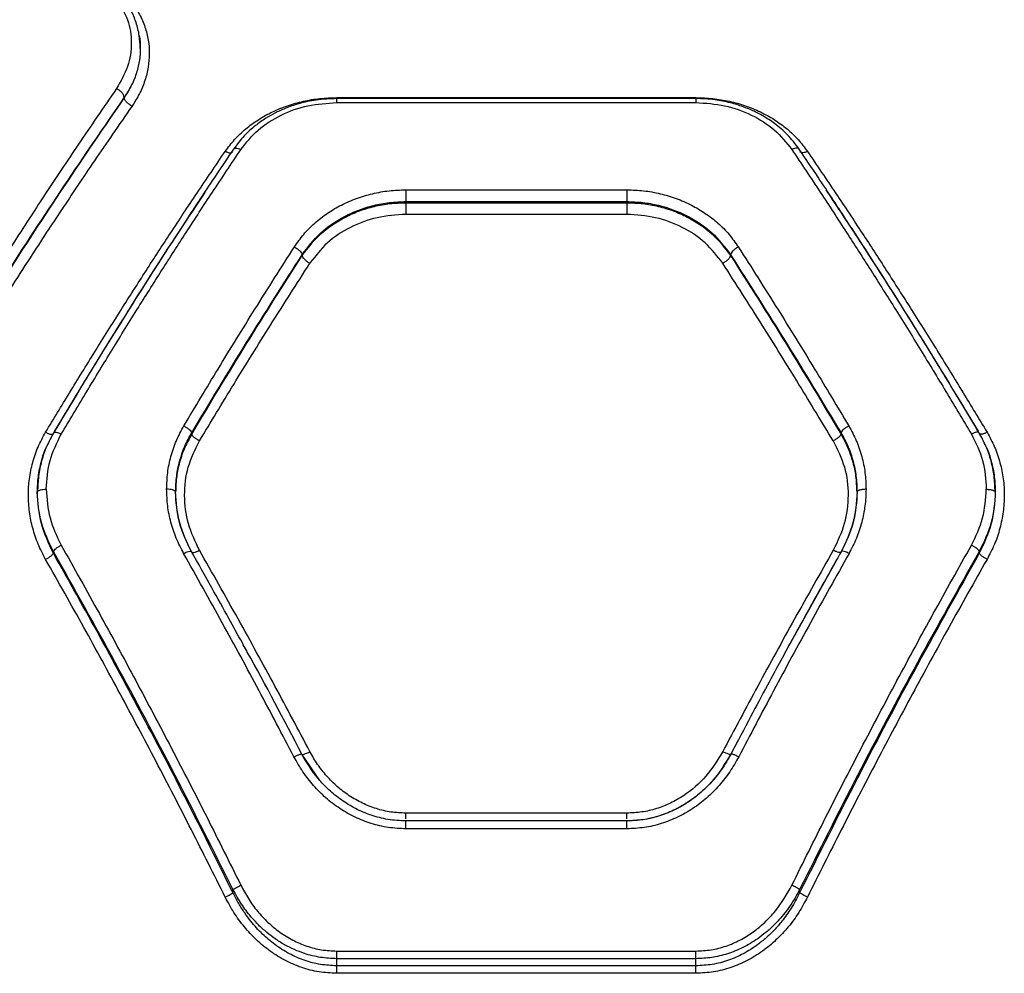
# Model space of a CAD drawing. Units: millimetres. Extents: x 0 to 7176, y -1900 to 5034.
# Drawn here: x 2543 to 2707, y 1956 to 2115 of the extents above; entities that cross this region are included whole.
import ezdxf

# ---------------------------------------------------------------- set-up
doc = ezdxf.new("R2010")
doc.units = ezdxf.units.MM
doc.header["$LTSCALE"] = 100

msp = doc.modelspace()

# ---------------------------------------------------------------- linework, layer by layer
at = {"color": 7, "linetype": 'Continuous', "lineweight": 25}
for p, q in [((2560.34, 2102.36), (2560.34, 2102.39)), ((2655.85, 2102.18), (2595.8, 2102.18)), ((2595.82, 2102.34), (2655.82, 2102.34)), ((2595.82, 2101.51), (2655.82, 2101.51)), ((2607.37, 2086.93), (2644.28, 2086.93)), ((2607.37, 2084.97), (2607.37, 2084.78)), ((2607.37, 2084.97), (2644.28, 2084.97)), ((2607.37, 2084.78), (2644.28, 2084.78)), ((2644.28, 2084.97), (2644.28, 2084.78)), ((2644.28, 2082.83), (2607.37, 2082.83)), ((2590.05, 2076.09), (2590.05, 2075.96)), ((2661.6, 2076.09), (2661.6, 2075.96)), ((2571.6, 2046.36), (2571.6, 2046.12)), ((2680.05, 2046.36), (2680.05, 2046.12)), ((2548.5, 2026.22), (2548.5, 2026.53)), ((2571.58, 2026.45), (2571.65, 2026.38)), ((2680.07, 2026.45), (2680, 2026.38)), ((2703.14, 2026.22), (2703.14, 2026.53)), ((2679.28, 2025.04), (2671.19, 2010.49)), ((2662.82, 1994.86), (2661.63, 1992.64)), ((2593.03, 1988.26), (2590.02, 1992.64)), ((2644.28, 1982.79), (2607.37, 1982.79)), ((2607.37, 1981.49), (2607.06, 1981.52)), ((2644.3, 1981.51), (2607.35, 1981.51)), ((2607.37, 1981.47), (2607.37, 1981.48)), ((2644.28, 1980.18), (2607.37, 1980.18)), ((2644.28, 1981.47), (2644.28, 1981.48)), ((2578.5, 1969.49), (2578.5, 1970.03)), ((2673.14, 1969.49), (2673.14, 1970.03)), ((2595.82, 1959.76), (2655.82, 1959.76)), ((2595.82, 1957.29), (2595.82, 1958.48)), ((2655.82, 1958.48), (2595.82, 1958.48)), ((2655.82, 1957.29), (2595.82, 1957.29)), ((2655.82, 1957.29), (2655.82, 1958.48)), ((2655.82, 1956.04), (2595.82, 1956.04))]:
    msp.add_line(p, q, dxfattribs=at)
for points, knots in [([(2559.04, 2118.89), (2559.74, 2117.73), (2561.14, 2115.4), (2561.7, 2111.47), (2561.14, 2107.48), (2559.74, 2105.06), (2559.04, 2103.84)], [0, 0, 0, 0, 0.249842, 0.499911, 0.74992, 1, 1, 1, 1]), ([(2563.02, 2110.54), (2562.98, 2111.27), (2562.92, 2112.74), (2562.36, 2114.89), (2561.51, 2116.96), (2560.67, 2118.23), (2560.24, 2118.86)], [0, 0, 0, 0, 0.2501943, 0.5005702, 0.7506756, 1, 1, 1, 1]), ([(2561.64, 2118.22), (2562.08, 2117.57), (2562.95, 2116.27), (2563.84, 2114.15), (2564.4, 2111.95), (2564.58, 2109.69), (2564.39, 2107.42), (2563.84, 2105.17), (2562.95, 2102.98), (2562.08, 2101.61), (2561.64, 2100.92)], [0, 0, 0, 0, 0.124963, 0.250387, 0.375243, 0.500392, 0.625149, 0.750016, 0.875125, 1, 1, 1, 1]), ([(2562.85, 2112.68), (2562.85, 2112.67), (2563.02, 2111.99), (2563.02, 2111.28), (2563.02, 2110.58)], [0, 0, 0, 0, 0.0072434, 1, 1, 1, 1]), ([(2563.02, 2110.58), (2562.99, 2109.92), (2562.93, 2108.58), (2562.44, 2106.53), (2561.63, 2104.42), (2560.78, 2103.08), (2560.34, 2102.39)], [0, 0, 0, 0, 0.231385, 0.475175, 0.731377, 1, 1, 1, 1]), ([(2563.02, 2110.58), (2562.99, 2109.92), (2562.93, 2108.58), (2562.44, 2106.52), (2561.63, 2104.41), (2560.78, 2103.06), (2560.34, 2102.36)], [0, 0, 0, 0, 0.230721, 0.474283, 0.730705, 1, 1, 1, 1]), ([(2559.04, 2103.84), (2557.95, 2102.26), (2555.84, 2099.2), (2552.78, 2094.68), (2549.92, 2090.42), (2547.27, 2086.42), (2544.66, 2082.43), (2540.66, 2076.25), (2535.41, 2067.98), (2531.1, 2060.97), (2529.04, 2057.61)], [0, 0, 0, 0, 0.108312, 0.209813, 0.304504, 0.392384, 0.473454, 0.565511, 0.791631, 1, 1, 1, 1]), ([(2560.34, 2102.39), (2560.31, 2102.53), (2560.25, 2102.8), (2559.91, 2103.24), (2559.48, 2103.6), (2559.19, 2103.76), (2559.04, 2103.84)], [0, 0, 0, 0, 0.279575, 0.558977, 0.779257, 1, 1, 1, 1]), ([(2560.34, 2102.39), (2556.98, 2097.51), (2550.26, 2087.74), (2540.24, 2072.38), (2533.64, 2061.73), (2530.34, 2056.42)], [0, 0, 0, 0, 0.3338327, 0.6675023, 1, 1, 1, 1]), ([(2560.34, 2102.36), (2556.98, 2097.45), (2550.26, 2087.64), (2540.24, 2072.23), (2533.63, 2061.55), (2530.34, 2056.21)], [0, 0, 0, 0, 0.3338702, 0.6675302, 1, 1, 1, 1]), ([(2561.64, 2100.92), (2561.47, 2101.02), (2561.14, 2101.2), (2560.71, 2101.59), (2560.41, 2102.01), (2560.36, 2102.24), (2560.34, 2102.36)], [0, 0, 0, 0, 0.249958, 0.49988, 0.749568, 1, 1, 1, 1]), ([(2577.2, 2093.36), (2577.7, 2094.03), (2578.71, 2095.37), (2580.59, 2097.14), (2582.7, 2098.7), (2585.05, 2100), (2587.58, 2101.03), (2590.25, 2101.78), (2593.01, 2102.25), (2594.89, 2102.31), (2595.82, 2102.34)], [0, 0, 0, 0, 0.1247326, 0.2500916, 0.3747573, 0.4998427, 0.6248541, 0.749997, 0.875161, 1, 1, 1, 1]), ([(2595.82, 2102.18), (2594.67, 2102.13), (2592.52, 2102.04), (2589.63, 2101.4), (2587.34, 2100.62), (2585.51, 2099.78), (2583.84, 2098.83), (2582.1, 2097.6), (2580.22, 2095.92), (2579.15, 2094.5), (2578.58, 2093.73)], [0, 0, 0, 0, 0.166638, 0.30966, 0.428147, 0.522888, 0.609271, 0.717358, 0.847595, 1, 1, 1, 1]), ([(2655.82, 2102.34), (2656.76, 2102.31), (2658.64, 2102.25), (2661.41, 2101.77), (2664.09, 2101.03), (2666.61, 2099.99), (2668.96, 2098.69), (2671.07, 2097.14), (2672.95, 2095.37), (2673.95, 2094.03), (2674.44, 2093.36)], [0, 0, 0, 0, 0.125186, 0.250875, 0.375748, 0.500899, 0.625862, 0.750811, 0.875622, 1, 1, 1, 1]), ([(2673.07, 2093.73), (2672.43, 2094.57), (2671.25, 2096.13), (2669.13, 2097.94), (2667.16, 2099.23), (2665.37, 2100.15), (2663.57, 2100.89), (2661.46, 2101.54), (2658.82, 2102.07), (2656.87, 2102.14), (2655.82, 2102.18)], [0, 0, 0, 0, 0.167607, 0.311203, 0.430017, 0.524985, 0.611111, 0.718788, 0.848447, 1, 1, 1, 1]), ([(2561.64, 2100.92), (2560.56, 2099.37), (2558.46, 2096.35), (2555.41, 2091.88), (2552.56, 2087.65), (2549.9, 2083.67), (2547.27, 2079.68), (2543.27, 2073.54), (2538.01, 2065.32), (2533.7, 2058.36), (2531.64, 2055.02)], [0, 0, 0, 0, 0.107394, 0.208404, 0.303027, 0.391265, 0.473118, 0.565413, 0.791328, 1, 1, 1, 1]), ([(2579.8, 2093.66), (2580.71, 2094.8), (2582.53, 2097.09), (2586.47, 2099.55), (2590.97, 2101.2), (2594.2, 2101.41), (2595.82, 2101.51)], [0, 0, 0, 0, 0.249547, 0.500149, 0.749881, 1, 1, 1, 1]), ([(2655.82, 2101.51), (2657.43, 2101.41), (2660.67, 2101.21), (2665.16, 2099.57), (2669.1, 2097.09), (2670.93, 2094.81), (2671.84, 2093.66)], [0, 0, 0, 0, 0.248712, 0.499011, 0.74904, 1, 1, 1, 1]), ([(2578.58, 2093.73), (2577.65, 2092.36), (2575.99, 2089.89), (2573.79, 2086.58), (2572.07, 2083.98), (2570.65, 2081.8), (2567.97, 2077.7), (2564.59, 2072.44), (2560.62, 2066.14), (2557.99, 2061.92), (2555.86, 2058.46), (2553.94, 2055.33), (2551.44, 2051.21), (2549.59, 2048.11), (2548.57, 2046.4)], [0, 0, 0, 0, 0.091676, 0.164497, 0.218455, 0.261765, 0.305967, 0.484384, 0.598125, 0.703076, 0.747825, 0.812099, 0.89616, 1, 1, 1, 1]), ([(2549.82, 2046.13), (2551.16, 2048.36), (2553.88, 2052.94), (2558.09, 2059.85), (2562.36, 2066.75), (2566.57, 2073.44), (2570.79, 2080), (2575.18, 2086.74), (2578.23, 2091.3), (2579.8, 2093.66)], [0, 0, 0, 0, 0.135112, 0.276421, 0.423926, 0.563247, 0.69792, 0.843503, 1, 1, 1, 1]), ([(2671.84, 2093.66), (2673.42, 2091.3), (2676.47, 2086.74), (2680.86, 2080), (2685.07, 2073.44), (2689.29, 2066.75), (2693.56, 2059.85), (2697.76, 2052.94), (2700.49, 2048.36), (2701.82, 2046.13)], [0, 0, 0, 0, 0.1564976, 0.3020824, 0.4367538, 0.5760748, 0.7235807, 0.8648886, 1, 1, 1, 1]), ([(2703.08, 2046.4), (2702.18, 2047.91), (2700.56, 2050.63), (2698.39, 2054.2), (2696.7, 2056.97), (2695.3, 2059.26), (2692.65, 2063.55), (2689.29, 2068.92), (2685.31, 2075.16), (2682.66, 2079.26), (2680.51, 2082.56), (2678.56, 2085.52), (2676.02, 2089.36), (2674.12, 2092.18), (2673.07, 2093.73)], [0, 0, 0, 0, 0.09167, 0.164488, 0.218451, 0.261755, 0.305952, 0.484361, 0.598105, 0.703073, 0.747815, 0.812088, 0.896153, 1, 1, 1, 1]), ([(2547.2, 2046.43), (2548.54, 2048.63), (2551.26, 2053.14), (2555.46, 2059.96), (2559.72, 2066.76), (2563.94, 2073.37), (2568.16, 2079.85), (2572.57, 2086.52), (2575.62, 2091.02), (2577.2, 2093.36)], [0, 0, 0, 0, 0.134813, 0.2758347, 0.4230652, 0.5624041, 0.6973692, 0.8432348, 1, 1, 1, 1]), ([(2674.44, 2093.36), (2676.03, 2091.02), (2679.08, 2086.52), (2683.49, 2079.85), (2687.71, 2073.37), (2691.92, 2066.76), (2696.19, 2059.96), (2700.39, 2053.14), (2703.11, 2048.63), (2704.44, 2046.43)], [0, 0, 0, 0, 0.156764, 0.302628, 0.437595, 0.576934, 0.724164, 0.865186, 1, 1, 1, 1]), ([(2588.75, 2077.39), (2589.25, 2078.1), (2590.25, 2079.52), (2592.12, 2081.4), (2594.23, 2083.06), (2596.58, 2084.44), (2599.11, 2085.55), (2601.79, 2086.34), (2604.56, 2086.84), (2606.43, 2086.9), (2607.37, 2086.93)], [0, 0, 0, 0, 0.125277, 0.251014, 0.375952, 0.501026, 0.625996, 0.750896, 0.875616, 1, 1, 1, 1]), ([(2607.37, 2086.93), (2607.37, 2086.77), (2607.37, 2086.43), (2607.37, 2085.87), (2607.37, 2085.34), (2607.37, 2085.1), (2607.37, 2084.97)], [0, 0, 0, 0, 0.25, 0.500003, 0.749998, 1, 1, 1, 1]), ([(2644.28, 2086.93), (2645.22, 2086.9), (2647.1, 2086.84), (2649.87, 2086.34), (2652.55, 2085.54), (2655.08, 2084.43), (2657.43, 2083.05), (2659.54, 2081.4), (2661.41, 2079.52), (2662.4, 2078.1), (2662.9, 2077.39)], [0, 0, 0, 0, 0.124691, 0.249947, 0.374705, 0.499901, 0.624775, 0.749798, 0.875003, 1, 1, 1, 1]), ([(2644.28, 2086.93), (2644.28, 2086.77), (2644.28, 2086.43), (2644.28, 2085.87), (2644.28, 2085.34), (2644.28, 2085.1), (2644.28, 2084.97)], [0, 0, 0, 0, 0.25, 0.500003, 0.749998, 1, 1, 1, 1]), ([(2677.5, 2086.95), (2679.4, 2084.09), (2684.67, 2076.18), (2693.18, 2062.75), (2699.71, 2051.95), (2702.94, 2046.6)], [0, 0, 0, 0, 0.222798, 0.615237, 1, 1, 1, 1]), ([(2548.7, 2046.58), (2551.93, 2051.93), (2558.47, 2062.74), (2566.88, 2076.03), (2572.05, 2083.79), (2573.86, 2086.5)], [0, 0, 0, 0, 0.389521, 0.7863735, 1, 1, 1, 1]), ([(2590.05, 2076.09), (2591, 2077.34), (2592.91, 2079.87), (2596.37, 2082.2), (2599.48, 2083.61), (2602, 2084.38), (2604.65, 2084.88), (2606.46, 2084.94), (2607.37, 2084.97)], [0, 0, 0, 0, 0.2416212, 0.4884439, 0.6141729, 0.741319, 0.8699195, 1, 1, 1, 1]), ([(2590.05, 2075.96), (2591.02, 2077.22), (2592.96, 2079.76), (2596.48, 2082.08), (2599.59, 2083.46), (2602.1, 2084.21), (2604.71, 2084.69), (2606.48, 2084.75), (2607.37, 2084.78)], [0, 0, 0, 0, 0.246214, 0.494613, 0.619972, 0.745973, 0.872643, 1, 1, 1, 1]), ([(2607.37, 2084.78), (2607.37, 2084.65), (2607.37, 2084.41), (2607.37, 2083.89), (2607.37, 2083.33), (2607.37, 2082.99), (2607.37, 2082.83)], [0, 0, 0, 0, 0.250007, 0.500002, 0.749997, 1, 1, 1, 1]), ([(2644.28, 2084.97), (2645.17, 2084.94), (2646.94, 2084.88), (2650.37, 2084.25), (2653.64, 2083.07), (2656.52, 2081.34), (2659.17, 2079.31), (2660.63, 2077.37), (2661.6, 2076.09)], [0, 0, 0, 0, 0.127354, 0.253258, 0.500317, 0.626772, 0.752264, 1, 1, 1, 1]), ([(2644.28, 2084.78), (2645.17, 2084.75), (2646.94, 2084.69), (2649.55, 2084.21), (2652.06, 2083.46), (2655.17, 2082.08), (2658.69, 2079.76), (2660.63, 2077.22), (2661.6, 2075.96)], [0, 0, 0, 0, 0.127357, 0.254022, 0.380022, 0.505387, 0.753786, 1, 1, 1, 1]), ([(2644.28, 2084.78), (2644.28, 2084.65), (2644.28, 2084.41), (2644.28, 2083.89), (2644.28, 2083.33), (2644.28, 2082.99), (2644.28, 2082.83)], [0, 0, 0, 0, 0.250007, 0.500002, 0.749997, 1, 1, 1, 1]), ([(2607.37, 2082.83), (2605.75, 2082.72), (2602.51, 2082.5), (2598.01, 2080.79), (2594.07, 2078.22), (2592.26, 2075.85), (2591.35, 2074.66)], [0, 0, 0, 0, 0.250872, 0.50087, 0.750849, 1, 1, 1, 1]), ([(2660.3, 2074.66), (2659.39, 2075.85), (2657.56, 2078.22), (2653.63, 2080.79), (2649.13, 2082.51), (2645.89, 2082.72), (2644.28, 2082.83)], [0, 0, 0, 0, 0.2500944, 0.499832, 0.7499552, 1, 1, 1, 1]), ([(2570.3, 2047.5), (2572.2, 2050.68), (2576.13, 2057.25), (2582.29, 2067.24), (2586.55, 2073.94), (2588.75, 2077.39)], [0, 0, 0, 0, 0.311485, 0.644817, 1, 1, 1, 1]), ([(2588.75, 2077.39), (2588.93, 2077.29), (2589.3, 2077.08), (2589.72, 2076.7), (2589.98, 2076.35), (2590.03, 2076.18), (2590.05, 2076.09)], [0, 0, 0, 0, 0.280054, 0.559332, 0.779724, 1, 1, 1, 1]), ([(2662.9, 2077.39), (2662.71, 2077.29), (2662.35, 2077.08), (2661.93, 2076.7), (2661.67, 2076.35), (2661.62, 2076.18), (2661.6, 2076.09)], [0, 0, 0, 0, 0.280097, 0.559336, 0.779726, 1, 1, 1, 1]), ([(2662.9, 2077.39), (2665.1, 2073.94), (2669.36, 2067.24), (2675.51, 2057.25), (2679.45, 2050.68), (2681.35, 2047.5)], [0, 0, 0, 0, 0.355182, 0.688514, 1, 1, 1, 1]), ([(2571.6, 2046.36), (2574.65, 2051.41), (2580.76, 2061.55), (2586.95, 2071.24), (2590.05, 2076.09)], [0, 0, 0, 0, 0.499261, 1, 1, 1, 1]), ([(2571.6, 2046.12), (2574.65, 2051.19), (2580.75, 2061.36), (2586.95, 2071.09), (2590.05, 2075.96)], [0, 0, 0, 0, 0.49924, 1, 1, 1, 1]), ([(2591.35, 2074.66), (2591.17, 2074.76), (2590.81, 2074.97), (2590.39, 2075.35), (2590.12, 2075.7), (2590.08, 2075.87), (2590.05, 2075.96)], [0, 0, 0, 0, 0.279618, 0.559044, 0.779342, 1, 1, 1, 1]), ([(2661.6, 2075.96), (2661.56, 2075.84), (2661.49, 2075.62), (2661.14, 2075.23), (2660.73, 2074.9), (2660.44, 2074.74), (2660.3, 2074.66)], [0, 0, 0, 0, 0.280082, 0.559334, 0.779734, 1, 1, 1, 1]), ([(2661.6, 2076.09), (2664.7, 2071.24), (2670.89, 2061.55), (2677, 2051.41), (2680.05, 2046.36)], [0, 0, 0, 0, 0.500738, 1, 1, 1, 1]), ([(2661.6, 2075.96), (2664.7, 2071.09), (2670.89, 2061.36), (2677, 2051.19), (2680.05, 2046.12)], [0, 0, 0, 0, 0.500759, 1, 1, 1, 1]), ([(2572.9, 2044.98), (2574.8, 2048.14), (2578.74, 2054.67), (2584.89, 2064.59), (2589.15, 2071.23), (2591.35, 2074.66)], [0, 0, 0, 0, 0.312012, 0.645344, 1, 1, 1, 1]), ([(2678.75, 2044.98), (2676.85, 2048.14), (2672.91, 2054.67), (2666.76, 2064.59), (2662.5, 2071.23), (2660.3, 2074.66)], [0, 0, 0, 0, 0.312012, 0.645344, 1, 1, 1, 1]), ([(2567.42, 2036.91), (2567.45, 2037.83), (2567.52, 2039.69), (2568.09, 2042.41), (2568.97, 2045.05), (2569.86, 2046.68), (2570.3, 2047.5)], [0, 0, 0, 0, 0.249661, 0.499533, 0.74995, 1, 1, 1, 1]), ([(2570.3, 2047.5), (2570.46, 2047.41), (2570.77, 2047.23), (2571.18, 2046.91), (2571.49, 2046.6), (2571.56, 2046.44), (2571.6, 2046.36)], [0, 0, 0, 0, 0.250295, 0.500093, 0.750042, 1, 1, 1, 1]), ([(2681.35, 2047.5), (2681.19, 2047.41), (2680.88, 2047.23), (2680.47, 2046.91), (2680.16, 2046.6), (2680.09, 2046.44), (2680.05, 2046.36)], [0, 0, 0, 0, 0.250323, 0.500092, 0.75004, 1, 1, 1, 1]), ([(2681.35, 2047.5), (2681.79, 2046.68), (2682.68, 2045.05), (2683.56, 2042.41), (2684.13, 2039.69), (2684.2, 2037.83), (2684.23, 2036.91)], [0, 0, 0, 0, 0.250047, 0.500467, 0.750338, 1, 1, 1, 1]), ([(2547.2, 2025.19), (2546.77, 2026.03), (2545.9, 2027.71), (2545.01, 2030.38), (2544.45, 2033.12), (2544.27, 2035.9), (2544.44, 2038.67), (2544.99, 2041.37), (2545.88, 2043.99), (2546.76, 2045.62), (2547.2, 2046.43)], [0, 0, 0, 0, 0.125004, 0.250491, 0.37553, 0.500585, 0.625798, 0.750131, 0.8752, 1, 1, 1, 1]), ([(2548.57, 2046.4), (2548.15, 2045.64), (2547.32, 2044.12), (2546.49, 2041.66), (2545.96, 2039.12), (2545.89, 2037.39), (2545.85, 2036.52)], [0, 0, 0, 0, 0.249266, 0.499401, 0.750306, 1, 1, 1, 1]), ([(2547.32, 2036.91), (2547.43, 2038.53), (2547.64, 2041.77), (2549.1, 2044.68), (2549.82, 2046.13)], [0, 0, 0, 0, 0.501229, 1, 1, 1, 1]), ([(2548.51, 2046.28), (2548.54, 2046.34), (2548.59, 2046.47), (2548.94, 2046.47), (2549.37, 2046.34), (2549.67, 2046.2), (2549.82, 2046.13)], [0, 0, 0, 0, 0.279569, 0.558914, 0.779222, 1, 1, 1, 1]), ([(2568.92, 2036.43), (2568.95, 2037.34), (2569.02, 2039.07), (2569.56, 2041.64), (2570.37, 2044.08), (2571.19, 2045.61), (2571.6, 2046.36)], [0, 0, 0, 0, 0.261396, 0.499736, 0.755544, 1, 1, 1, 1]), ([(2571.6, 2046.12), (2571.2, 2045.39), (2570.37, 2043.89), (2569.56, 2041.52), (2569.02, 2039.01), (2568.95, 2037.32), (2568.92, 2036.43)], [0, 0, 0, 0, 0.243259, 0.500982, 0.737265, 1, 1, 1, 1]), ([(2572.9, 2044.98), (2572.74, 2045.07), (2572.43, 2045.25), (2572.02, 2045.56), (2571.71, 2045.87), (2571.64, 2046.03), (2571.6, 2046.12)], [0, 0, 0, 0, 0.24997, 0.500073, 0.750011, 1, 1, 1, 1]), ([(2680.05, 2046.12), (2680.01, 2046.03), (2679.94, 2045.87), (2679.63, 2045.56), (2679.22, 2045.25), (2678.91, 2045.07), (2678.75, 2044.98)], [0, 0, 0, 0, 0.249988, 0.499924, 0.749983, 1, 1, 1, 1]), ([(2680.05, 2046.36), (2680.45, 2045.61), (2681.28, 2044.08), (2682.09, 2041.64), (2682.63, 2039.07), (2682.7, 2037.34), (2682.73, 2036.43)], [0, 0, 0, 0, 0.244461, 0.500263, 0.738607, 1, 1, 1, 1]), ([(2682.73, 2036.43), (2682.69, 2037.32), (2682.63, 2039.02), (2682.15, 2041.25), (2681.54, 2043.1), (2680.87, 2044.67), (2680.32, 2045.64), (2680.05, 2046.12)], [0, 0, 0, 0, 0.263777, 0.499809, 0.672399, 0.839118, 1, 1, 1, 1]), ([(2703.13, 2046.28), (2703.11, 2046.34), (2703.06, 2046.47), (2702.71, 2046.47), (2702.28, 2046.34), (2701.97, 2046.2), (2701.82, 2046.13)], [0, 0, 0, 0, 0.279554, 0.558922, 0.779226, 1, 1, 1, 1]), ([(2701.82, 2046.13), (2702.55, 2044.68), (2704.01, 2041.77), (2704.22, 2038.53), (2704.32, 2036.91)], [0, 0, 0, 0, 0.498822, 1, 1, 1, 1]), ([(2705.79, 2036.52), (2705.76, 2037.39), (2705.69, 2039.12), (2705.15, 2041.66), (2704.33, 2044.12), (2703.5, 2045.64), (2703.08, 2046.4)], [0, 0, 0, 0, 0.249776, 0.500568, 0.750637, 1, 1, 1, 1]), ([(2704.44, 2046.43), (2704.89, 2045.61), (2705.77, 2043.99), (2706.66, 2041.36), (2707.21, 2038.65), (2707.38, 2035.88), (2707.19, 2033.11), (2706.63, 2030.37), (2705.75, 2027.7), (2704.88, 2026.03), (2704.44, 2025.19)], [0, 0, 0, 0, 0.124989, 0.250435, 0.375212, 0.500409, 0.625029, 0.750315, 0.875633, 1, 1, 1, 1]), ([(2572.9, 2026.71), (2572.2, 2028.17), (2570.8, 2031.1), (2570.24, 2035.9), (2570.77, 2040.68), (2572.19, 2043.55), (2572.9, 2044.98)], [0, 0, 0, 0, 0.249751, 0.499683, 0.749439, 1, 1, 1, 1]), ([(2678.75, 2044.98), (2679.46, 2043.55), (2680.87, 2040.69), (2681.41, 2035.91), (2680.85, 2031.11), (2679.45, 2028.18), (2678.75, 2026.71)], [0, 0, 0, 0, 0.249711, 0.49951, 0.749372, 1, 1, 1, 1]), ([(2545.82, 2036.43), (2545.86, 2037.29), (2545.92, 2039.02), (2546.47, 2041.54), (2546.96, 2043.22), (2547.36, 2044.01), (2547.37, 2044.02)], [0, 0, 0, 0, 0.330346, 0.662411, 0.993564, 1, 1, 1, 1]), ([(2704.28, 2044.02), (2704.29, 2044.01), (2704.69, 2043.22), (2705.17, 2041.54), (2705.73, 2039.02), (2705.79, 2037.29), (2705.82, 2036.43)], [0, 0, 0, 0, 0.00643, 0.337549, 0.669504, 1, 1, 1, 1]), ([(2545.82, 2036.43), (2545.85, 2036.5), (2545.91, 2036.64), (2546.31, 2036.8), (2546.81, 2036.89), (2547.15, 2036.9), (2547.32, 2036.91)], [0, 0, 0, 0, 0.2795477, 0.558903, 0.7792344, 1, 1, 1, 1]), ([(2548.5, 2026.53), (2547.73, 2028.11), (2546.18, 2031.26), (2545.94, 2034.71), (2545.82, 2036.43)], [0, 0, 0, 0, 0.500021, 1, 1, 1, 1]), ([(2548.5, 2026.22), (2547.73, 2027.85), (2546.18, 2031.11), (2545.94, 2034.66), (2545.83, 2036.43)], [0, 0, 0, 0, 0.500248, 1, 1, 1, 1]), ([(2547.32, 2036.91), (2547.43, 2035.29), (2547.65, 2032.04), (2549.09, 2029.06), (2549.8, 2027.57)], [0, 0, 0, 0, 0.500177, 1, 1, 1, 1]), ([(2570.26, 2026.19), (2569.83, 2027.02), (2568.96, 2028.7), (2568.09, 2031.38), (2567.52, 2034.13), (2567.45, 2035.98), (2567.42, 2036.91)], [0, 0, 0, 0, 0.249443, 0.49888, 0.749924, 1, 1, 1, 1]), ([(2568.92, 2036.43), (2568.89, 2036.5), (2568.83, 2036.64), (2568.43, 2036.8), (2567.94, 2036.89), (2567.59, 2036.9), (2567.42, 2036.91)], [0, 0, 0, 0, 0.279568, 0.558933, 0.779227, 1, 1, 1, 1]), ([(2571.54, 2026.54), (2570.77, 2028.13), (2569.23, 2031.31), (2569, 2034.78), (2568.89, 2036.52)], [0, 0, 0, 0, 0.499075, 1, 1, 1, 1]), ([(2571.58, 2026.45), (2570.81, 2028.04), (2569.27, 2031.22), (2569.04, 2034.69), (2568.92, 2036.43)], [0, 0, 0, 0, 0.4989616, 1, 1, 1, 1]), ([(2682.73, 2036.43), (2682.61, 2034.69), (2682.38, 2031.22), (2680.84, 2028.04), (2680.07, 2026.45)], [0, 0, 0, 0, 0.500986, 1, 1, 1, 1]), ([(2682.76, 2036.52), (2682.65, 2034.78), (2682.42, 2031.31), (2680.88, 2028.13), (2680.11, 2026.54)], [0, 0, 0, 0, 0.500862, 1, 1, 1, 1]), ([(2684.23, 2036.91), (2684.2, 2035.98), (2684.12, 2034.13), (2683.56, 2031.38), (2682.69, 2028.7), (2681.82, 2027.02), (2681.39, 2026.19)], [0, 0, 0, 0, 0.2501619, 0.5010759, 0.7510166, 1, 1, 1, 1]), ([(2684.23, 2036.91), (2684.01, 2036.9), (2683.57, 2036.88), (2683.08, 2036.75), (2682.79, 2036.6), (2682.75, 2036.48), (2682.73, 2036.43)], [0, 0, 0, 0, 0.280164, 0.559263, 0.779693, 1, 1, 1, 1]), ([(2701.85, 2027.57), (2702.56, 2029.06), (2704, 2032.04), (2704.21, 2035.29), (2704.32, 2036.91)], [0, 0, 0, 0, 0.499823, 1, 1, 1, 1]), ([(2705.82, 2036.43), (2705.71, 2034.71), (2705.47, 2031.26), (2703.92, 2028.11), (2703.14, 2026.53)], [0, 0, 0, 0, 0.499979, 1, 1, 1, 1]), ([(2705.82, 2036.43), (2705.7, 2034.66), (2705.47, 2031.11), (2703.92, 2027.85), (2703.14, 2026.22)], [0, 0, 0, 0, 0.500383, 1, 1, 1, 1]), ([(2704.32, 2036.91), (2704.54, 2036.9), (2704.98, 2036.88), (2705.48, 2036.75), (2705.77, 2036.6), (2705.81, 2036.48), (2705.82, 2036.43)], [0, 0, 0, 0, 0.280164, 0.559263, 0.779693, 1, 1, 1, 1]), ([(2547.2, 2025.19), (2547.36, 2025.28), (2547.67, 2025.45), (2548.07, 2025.74), (2548.38, 2026.01), (2548.46, 2026.15), (2548.5, 2026.22)], [0, 0, 0, 0, 0.24997, 0.500043, 0.749998, 1, 1, 1, 1]), ([(2548.5, 2026.53), (2548.55, 2026.6), (2548.63, 2026.75), (2548.94, 2027.02), (2549.34, 2027.31), (2549.65, 2027.48), (2549.8, 2027.57)], [0, 0, 0, 0, 0.249954, 0.499918, 0.749704, 1, 1, 1, 1]), ([(2578.5, 1970.03), (2575.3, 1976.41), (2568.87, 1989.21), (2558.85, 2008.09), (2551.96, 2020.37), (2548.5, 2026.53)], [0, 0, 0, 0, 0.331007, 0.664504, 1, 1, 1, 1]), ([(2578.5, 1969.49), (2576.11, 1974.29), (2571.32, 1983.92), (2563.89, 1998.18), (2556.29, 2012.33), (2551.11, 2021.58), (2548.5, 2026.22)], [0, 0, 0, 0, 0.247826, 0.49733, 0.747942, 1, 1, 1, 1]), ([(2549.8, 2027.57), (2551.93, 2023.77), (2556.12, 2016.3), (2562.27, 2004.95), (2568.27, 1993.59), (2574.13, 1982.19), (2577.93, 1974.53), (2579.8, 1970.76)], [0, 0, 0, 0, 0.206591, 0.405783, 0.605177, 0.805674, 1, 1, 1, 1]), ([(2570.26, 2026.19), (2570.46, 2026.28), (2570.84, 2026.47), (2571.28, 2026.58), (2571.53, 2026.57), (2571.56, 2026.49), (2571.58, 2026.45)], [0, 0, 0, 0, 0.280141, 0.559277, 0.779683, 1, 1, 1, 1]), ([(2588.68, 1992.2), (2586.75, 1995.89), (2582.8, 2003.42), (2576.65, 2014.77), (2572.42, 2022.33), (2570.26, 2026.19)], [0, 0, 0, 0, 0.321052, 0.654379, 1, 1, 1, 1]), ([(2580.69, 2010.07), (2580.48, 2010.45), (2579.53, 2012.21), (2577.62, 2015.67), (2574.78, 2020.79), (2572.68, 2024.51), (2571.54, 2026.54)], [0, 0, 0, 0, 0.069578, 0.316656, 0.626807, 1, 1, 1, 1]), ([(2591.35, 1993.07), (2589.41, 1996.73), (2585.45, 2004.18), (2579.3, 2015.41), (2575.06, 2022.9), (2572.9, 2026.71)], [0, 0, 0, 0, 0.321051, 0.654379, 1, 1, 1, 1]), ([(2678.75, 2026.71), (2676.59, 2022.9), (2672.35, 2015.41), (2666.2, 2004.18), (2662.24, 1996.73), (2660.3, 1993.07)], [0, 0, 0, 0, 0.345621, 0.678948, 1, 1, 1, 1]), ([(2680.11, 2026.54), (2679.31, 2025.11), (2677.81, 2022.47), (2675.77, 2018.82), (2674.11, 2015.81), (2672.78, 2013.41), (2671.45, 2010.99), (2669.81, 2007.97), (2667.58, 2003.84), (2664.8, 1998.63), (2662.77, 1994.78), (2661.67, 1992.67)], [0, 0, 0, 0, 0.128997, 0.238253, 0.327759, 0.397513, 0.452465, 0.542865, 0.664258, 0.816639, 1, 1, 1, 1]), ([(2681.39, 2026.19), (2679.23, 2022.33), (2674.99, 2014.77), (2668.85, 2003.42), (2664.9, 1995.89), (2662.96, 1992.2)], [0, 0, 0, 0, 0.345621, 0.678948, 1, 1, 1, 1]), ([(2671.85, 1970.76), (2673.72, 1974.53), (2677.52, 1982.19), (2683.38, 1993.59), (2689.38, 2004.95), (2695.53, 2016.3), (2699.71, 2023.77), (2701.85, 2027.57)], [0, 0, 0, 0, 0.194324, 0.394823, 0.594216, 0.793408, 1, 1, 1, 1]), ([(2703.14, 2026.53), (2699.69, 2020.37), (2692.8, 2008.08), (2682.77, 1989.2), (2676.34, 1976.4), (2673.14, 1970.03)], [0, 0, 0, 0, 0.335695, 0.669188, 1, 1, 1, 1]), ([(2703.14, 2026.22), (2699.69, 2020.03), (2692.8, 2007.7), (2682.77, 1988.74), (2676.34, 1975.89), (2673.14, 1969.49)], [0, 0, 0, 0, 0.335529, 0.669025, 1, 1, 1, 1]), ([(2681.39, 2026.19), (2681.19, 2026.28), (2680.81, 2026.47), (2680.37, 2026.58), (2680.12, 2026.57), (2680.09, 2026.49), (2680.07, 2026.45)], [0, 0, 0, 0, 0.2801472, 0.5592534, 0.779686, 1, 1, 1, 1]), ([(2703.14, 2026.53), (2703.1, 2026.6), (2703.02, 2026.75), (2702.71, 2027.02), (2702.31, 2027.31), (2702, 2027.48), (2701.85, 2027.57)], [0, 0, 0, 0, 0.249939, 0.499895, 0.749695, 1, 1, 1, 1]), ([(2704.44, 2025.19), (2704.29, 2025.28), (2703.98, 2025.45), (2703.58, 2025.74), (2703.27, 2026.01), (2703.19, 2026.15), (2703.14, 2026.22)], [0, 0, 0, 0, 0.249928, 0.499902, 0.749709, 1, 1, 1, 1]), ([(2577.2, 1968.77), (2575.33, 1972.51), (2571.53, 1980.12), (2565.68, 1991.44), (2559.68, 2002.73), (2553.53, 2014), (2549.34, 2021.42), (2547.2, 2025.19)], [0, 0, 0, 0, 0.194316, 0.394773, 0.594184, 0.793425, 1, 1, 1, 1]), ([(2704.44, 2025.19), (2702.31, 2021.42), (2698.12, 2014), (2691.97, 2002.73), (2685.97, 1991.44), (2680.11, 1980.12), (2676.31, 1972.51), (2674.44, 1968.77)], [0, 0, 0, 0, 0.206573, 0.405815, 0.605225, 0.805682, 1, 1, 1, 1]), ([(2590.02, 1992.64), (2587.01, 1998.39), (2583.86, 2004.39), (2580.61, 2010.22), (2580.47, 2010.48)], [0, 0, 0, 0, 0.956544, 1, 1, 1, 1]), ([(2588.68, 1992.2), (2588.88, 1992.29), (2589.27, 1992.48), (2589.71, 1992.64), (2589.97, 1992.7), (2590, 1992.66), (2590.02, 1992.64)], [0, 0, 0, 0, 0.280138, 0.559261, 0.779708, 1, 1, 1, 1]), ([(2607.37, 1980.18), (2606.4, 1980.22), (2604.44, 1980.31), (2601.58, 1981), (2598.85, 1982.06), (2596.31, 1983.52), (2593.98, 1985.3), (2591.92, 1987.37), (2590.11, 1989.67), (2589.16, 1991.35), (2588.68, 1992.2)], [0, 0, 0, 0, 0.124802, 0.249816, 0.374699, 0.499576, 0.624573, 0.749774, 0.875036, 1, 1, 1, 1]), ([(2607.37, 1981.49), (2606.37, 1981.54), (2604.4, 1981.64), (2601.55, 1982.39), (2598.94, 1983.5), (2596.58, 1984.95), (2594.5, 1986.65), (2592.12, 1989.1), (2590.83, 1991.26), (2589.98, 1992.67)], [0, 0, 0, 0, 0.137604, 0.271652, 0.401989, 0.528766, 0.652124, 0.772013, 1, 1, 1, 1]), ([(2590.02, 1992.64), (2590.04, 1992.62), (2590.08, 1992.57), (2590.39, 1992.65), (2590.83, 1992.82), (2591.18, 1992.99), (2591.35, 1993.07)], [0, 0, 0, 0, 0.2499653, 0.4997777, 0.7494846, 1, 1, 1, 1]), ([(2607.37, 1982.79), (2606.54, 1982.83), (2604.87, 1982.91), (2602.42, 1983.49), (2600.08, 1984.41), (2597.9, 1985.66), (2595.9, 1987.18), (2594.14, 1988.95), (2592.58, 1990.91), (2591.76, 1992.35), (2591.35, 1993.07)], [0, 0, 0, 0, 0.12457, 0.249292, 0.374525, 0.500087, 0.624125, 0.75004, 0.875247, 1, 1, 1, 1]), ([(2660.3, 1993.07), (2659.43, 1991.66), (2657.69, 1988.84), (2654.49, 1986.08), (2651.59, 1984.42), (2649.24, 1983.5), (2646.79, 1982.91), (2645.11, 1982.83), (2644.28, 1982.79)], [0, 0, 0, 0, 0.249178, 0.498683, 0.624104, 0.749752, 0.87503, 1, 1, 1, 1]), ([(2661.67, 1992.67), (2661.17, 1991.8), (2660.18, 1990.07), (2658.3, 1987.79), (2656.23, 1985.82), (2653.97, 1984.22), (2651.59, 1982.98), (2649.15, 1982.11), (2646.71, 1981.59), (2645.08, 1981.52), (2644.28, 1981.49)], [0, 0, 0, 0, 0.139973, 0.27611, 0.407259, 0.534431, 0.657436, 0.775605, 0.889854, 1, 1, 1, 1]), ([(2661.63, 1992.64), (2660.68, 1991.08), (2659.26, 1988.76), (2656.66, 1986.21), (2654.5, 1984.56), (2652.13, 1983.22), (2649.61, 1982.24), (2646.97, 1981.62), (2645.17, 1981.54), (2644.28, 1981.49)], [0, 0, 0, 0, 0.252158, 0.377672, 0.502898, 0.628062, 0.752319, 0.876246, 1, 1, 1, 1]), ([(2662.96, 1992.2), (2662.49, 1991.35), (2661.53, 1989.66), (2659.72, 1987.36), (2657.65, 1985.28), (2655.32, 1983.51), (2652.78, 1982.06), (2650.05, 1980.99), (2647.2, 1980.31), (2645.25, 1980.22), (2644.28, 1980.18)], [0, 0, 0, 0, 0.125264, 0.250936, 0.37688, 0.500995, 0.626277, 0.750936, 0.8755, 1, 1, 1, 1]), ([(2661.63, 1992.64), (2661.61, 1992.62), (2661.57, 1992.57), (2661.26, 1992.65), (2660.82, 1992.82), (2660.47, 1992.99), (2660.3, 1993.07)], [0, 0, 0, 0, 0.249987, 0.500076, 0.749995, 1, 1, 1, 1]), ([(2662.96, 1992.2), (2662.77, 1992.29), (2662.38, 1992.48), (2661.94, 1992.64), (2661.68, 1992.7), (2661.65, 1992.66), (2661.63, 1992.64)], [0, 0, 0, 0, 0.280138, 0.559261, 0.779708, 1, 1, 1, 1]), ([(2578.5, 1970.03), (2578.56, 1970.07), (2578.68, 1970.16), (2579.03, 1970.36), (2579.42, 1970.56), (2579.67, 1970.69), (2579.8, 1970.76)], [0, 0, 0, 0, 0.279707, 0.559327, 0.779539, 1, 1, 1, 1]), ([(2579.8, 1970.76), (2580.21, 1970), (2581.01, 1968.49), (2582.54, 1966.41), (2584.29, 1964.52), (2586.27, 1962.88), (2588.44, 1961.54), (2590.8, 1960.53), (2593.28, 1959.88), (2594.98, 1959.8), (2595.82, 1959.76)], [0, 0, 0, 0, 0.125458, 0.251354, 0.377972, 0.501718, 0.626812, 0.751515, 0.875859, 1, 1, 1, 1]), ([(2655.82, 1959.76), (2656.67, 1959.8), (2658.38, 1959.88), (2660.86, 1960.53), (2663.22, 1961.54), (2665.39, 1962.88), (2667.36, 1964.53), (2669.72, 1967.03), (2671, 1969.27), (2671.85, 1970.76)], [0, 0, 0, 0, 0.124171, 0.249421, 0.373201, 0.499169, 0.622748, 0.749694, 1, 1, 1, 1]), ([(2673.14, 1970.03), (2673.08, 1970.07), (2672.96, 1970.16), (2672.62, 1970.36), (2672.23, 1970.56), (2671.97, 1970.69), (2671.85, 1970.76)], [0, 0, 0, 0, 0.27972, 0.559312, 0.779584, 1, 1, 1, 1]), ([(2577.2, 1968.77), (2577.35, 1968.84), (2577.64, 1968.99), (2578.04, 1969.2), (2578.35, 1969.38), (2578.45, 1969.45), (2578.5, 1969.49)], [0, 0, 0, 0, 0.250005, 0.499935, 0.749787, 1, 1, 1, 1]), ([(2595.82, 1956.04), (2594.83, 1956.08), (2592.85, 1956.18), (2589.96, 1956.94), (2587.21, 1958.11), (2584.69, 1959.68), (2582.39, 1961.58), (2580.37, 1963.76), (2578.6, 1966.16), (2577.67, 1967.9), (2577.2, 1968.77)], [0, 0, 0, 0, 0.125016, 0.250194, 0.37532, 0.500481, 0.624093, 0.750449, 0.875318, 1, 1, 1, 1]), ([(2595.82, 1958.48), (2594.92, 1958.52), (2593.08, 1958.61), (2590.72, 1959.21), (2588.73, 1959.97), (2587.09, 1960.79), (2585.55, 1961.76), (2584.1, 1962.87), (2582.75, 1964.1), (2581.32, 1965.65), (2579.84, 1967.6), (2578.96, 1969.2), (2578.5, 1970.03)], [0, 0, 0, 0, 0.124031, 0.250522, 0.331314, 0.414842, 0.501275, 0.580626, 0.663805, 0.750902, 0.869579, 1, 1, 1, 1]), ([(2595.82, 1957.29), (2594.91, 1957.34), (2593.07, 1957.43), (2590.39, 1958.15), (2587.83, 1959.27), (2585.5, 1960.76), (2583.35, 1962.59), (2581.7, 1964.41), (2580.41, 1966.15), (2579.4, 1967.73), (2578.81, 1968.89), (2578.5, 1969.49)], [0, 0, 0, 0, 0.122423, 0.247935, 0.368997, 0.497297, 0.617935, 0.748092, 0.825757, 0.909717, 1, 1, 1, 1]), ([(2673.14, 1970.03), (2672.84, 1969.46), (2672.25, 1968.36), (2671.24, 1966.86), (2670.13, 1965.44), (2668.91, 1964.11), (2667.56, 1962.88), (2665.85, 1961.57), (2663.72, 1960.3), (2661.13, 1959.25), (2658.48, 1958.6), (2656.7, 1958.52), (2655.82, 1958.48)], [0, 0, 0, 0, 0.088196, 0.17101, 0.248473, 0.335687, 0.418896, 0.498183, 0.629725, 0.756751, 0.879925, 1, 1, 1, 1]), ([(2673.14, 1969.49), (2672.69, 1968.61), (2671.82, 1966.95), (2670.34, 1964.89), (2668.92, 1963.26), (2667.57, 1961.96), (2665.88, 1960.59), (2663.81, 1959.27), (2661.25, 1958.15), (2658.58, 1957.43), (2656.73, 1957.34), (2655.82, 1957.29)], [0, 0, 0, 0, 0.132984, 0.25173, 0.339745, 0.423461, 0.502995, 0.631458, 0.752589, 0.877774, 1, 1, 1, 1]), ([(2674.44, 1968.77), (2673.98, 1967.9), (2673.05, 1966.16), (2671.28, 1963.76), (2669.25, 1961.57), (2666.95, 1959.68), (2664.43, 1958.11), (2661.68, 1956.94), (2658.79, 1956.18), (2656.81, 1956.08), (2655.82, 1956.04)], [0, 0, 0, 0, 0.124559, 0.249458, 0.375987, 0.499803, 0.625188, 0.750327, 0.875263, 1, 1, 1, 1]), ([(2674.44, 1968.77), (2674.3, 1968.84), (2674, 1968.99), (2673.61, 1969.2), (2673.3, 1969.38), (2673.2, 1969.45), (2673.14, 1969.49)], [0, 0, 0, 0, 0.2499518, 0.499932, 0.7497856, 1, 1, 1, 1]), ([(2595.82, 1958.48), (2595.82, 1958.56), (2595.82, 1958.72), (2595.82, 1959.04), (2595.82, 1959.39), (2595.82, 1959.63), (2595.82, 1959.76)], [0, 0, 0, 0, 0.249993, 0.500008, 0.750001, 1, 1, 1, 1]), ([(2655.82, 1958.48), (2655.82, 1958.56), (2655.82, 1958.72), (2655.82, 1959.04), (2655.82, 1959.39), (2655.82, 1959.63), (2655.82, 1959.76)], [0, 0, 0, 0, 0.249993, 0.500008, 0.750001, 1, 1, 1, 1]), ([(2595.82, 1956.04), (2595.82, 1956.16), (2595.82, 1956.4), (2595.82, 1956.75), (2595.82, 1957.06), (2595.82, 1957.21), (2595.82, 1957.29)], [0, 0, 0, 0, 0.250004, 0.500004, 0.750005, 1, 1, 1, 1]), ([(2655.82, 1956.04), (2655.82, 1956.16), (2655.82, 1956.4), (2655.82, 1956.75), (2655.82, 1957.06), (2655.82, 1957.21), (2655.82, 1957.29)], [0, 0, 0, 0, 0.250004, 0.500004, 0.750005, 1, 1, 1, 1])]:
    msp.add_open_spline(points, degree=3, knots=knots, dxfattribs=at)
at = {"color": 8, "linetype": 'Continuous', "lineweight": 25}
for points, knots in [([(2595.82, 2101.51), (2595.82, 2101.66), (2595.82, 2101.96), (2595.82, 2102.18), (2595.82, 2102.16), (2595.82, 2102.16)], [0, 0, 0, 0, 0.400545, 0.801083, 1, 1, 1, 1]), ([(2655.82, 2102.16), (2655.82, 2102.16), (2655.82, 2102.18), (2655.82, 2101.96), (2655.82, 2101.66), (2655.82, 2101.51)], [0, 0, 0, 0, 0.198949, 0.599471, 1, 1, 1, 1]), ([(2578.6, 2093.72), (2578.61, 2093.74), (2578.65, 2093.86), (2578.93, 2093.91), (2579.35, 2093.86), (2579.65, 2093.73), (2579.8, 2093.66)], [0, 0, 0, 0, 0.085275, 0.439941, 0.719688, 1, 1, 1, 1]), ([(2673.05, 2093.72), (2673.04, 2093.74), (2673, 2093.86), (2672.72, 2093.91), (2672.3, 2093.86), (2671.99, 2093.73), (2671.84, 2093.66)], [0, 0, 0, 0, 0.0852765, 0.4399818, 0.7196842, 1, 1, 1, 1]), ([(2577.2, 2093.36), (2577.38, 2093.29), (2577.72, 2093.15), (2578.14, 2093.12), (2578.38, 2093.18), (2578.41, 2093.28), (2578.42, 2093.3)], [0, 0, 0, 0, 0.317844, 0.635678, 0.953172, 1, 1, 1, 1]), ([(2674.44, 2093.36), (2674.25, 2093.28), (2673.87, 2093.12), (2673.46, 2093.13), (2673.25, 2093.21), (2673.22, 2093.29), (2673.22, 2093.29)], [0, 0, 0, 0, 0.356316, 0.711251, 0.991583, 1, 1, 1, 1]), ([(2547.2, 2046.43), (2547.38, 2046.34), (2547.72, 2046.18), (2548.15, 2046.08), (2548.4, 2046.09), (2548.44, 2046.17), (2548.45, 2046.19)], [0, 0, 0, 0, 0.295679, 0.590347, 0.885067, 1, 1, 1, 1]), ([(2704.44, 2046.43), (2704.27, 2046.34), (2703.93, 2046.18), (2703.5, 2046.08), (2703.24, 2046.09), (2703.21, 2046.16), (2703.2, 2046.19)], [0, 0, 0, 0, 0.294952, 0.590138, 0.884998, 1, 1, 1, 1]), ([(2571.65, 2026.38), (2571.66, 2026.37), (2571.69, 2026.31), (2571.95, 2026.34), (2572.38, 2026.46), (2572.72, 2026.63), (2572.9, 2026.71)], [0, 0, 0, 0, 0.103844, 0.402417, 0.701262, 1, 1, 1, 1]), ([(2680, 2026.38), (2679.99, 2026.37), (2679.96, 2026.31), (2679.7, 2026.34), (2679.27, 2026.46), (2678.92, 2026.63), (2678.75, 2026.71)], [0, 0, 0, 0, 0.103375, 0.402123, 0.700577, 1, 1, 1, 1]), ([(2607.37, 1981.86), (2607.37, 1981.98), (2607.37, 1982.24), (2607.37, 1982.6), (2607.37, 1982.79)], [0, 0, 0, 0, 0.464764, 1, 1, 1, 1]), ([(2644.28, 1981.86), (2644.28, 1981.98), (2644.28, 1982.24), (2644.28, 1982.6), (2644.28, 1982.79)], [0, 0, 0, 0, 0.464764, 1, 1, 1, 1]), ([(2607.37, 1980.18), (2607.37, 1980.37), (2607.37, 1980.76), (2607.37, 1981.21), (2607.37, 1981.46), (2607.37, 1981.47), (2607.37, 1981.47)], [0, 0, 0, 0, 0.296128, 0.592255, 0.888383, 1, 1, 1, 1]), ([(2644.28, 1980.18), (2644.28, 1980.37), (2644.28, 1980.76), (2644.28, 1981.21), (2644.28, 1981.46), (2644.28, 1981.47), (2644.28, 1981.47)], [0, 0, 0, 0, 0.296209, 0.592416, 0.888624, 1, 1, 1, 1])]:
    msp.add_open_spline(points, degree=3, knots=knots, dxfattribs=at)

doc.saveas('drawing.dxf')
